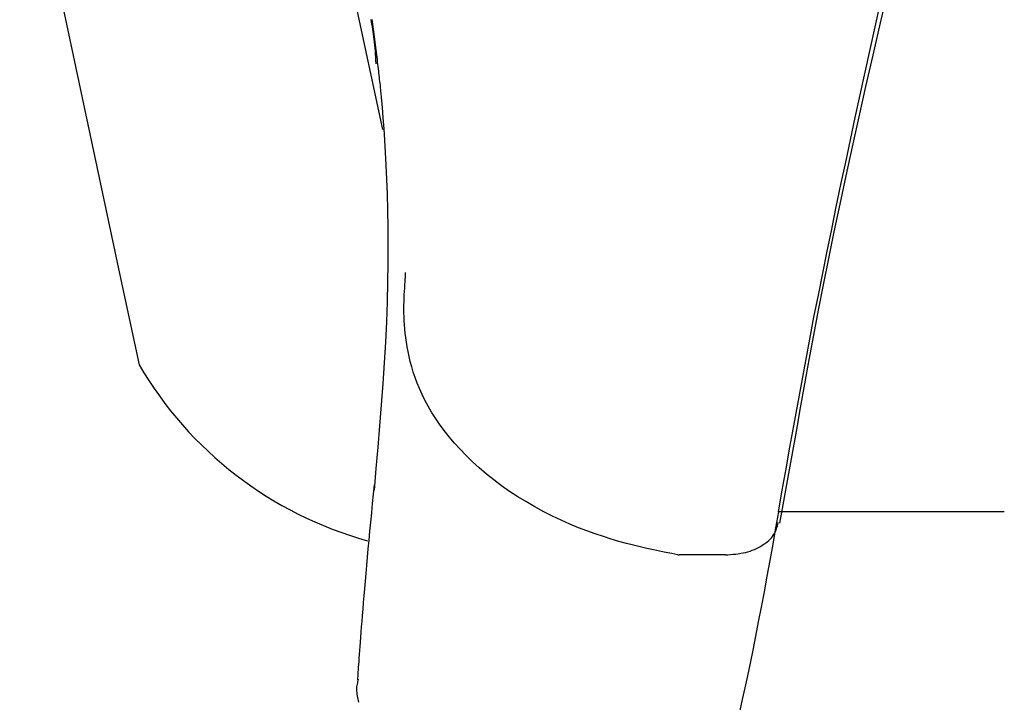
# Model space of a CAD drawing. Extents: x -1195 to 18891, y -1967 to 2489.
# Drawn here: x 3734 to 3749, y 1218 to 1229 of the extents above; entities that cross this region are included whole.
import ezdxf

# ---------------------------------------------------------------- set-up
doc = ezdxf.new("R2010")
doc.units = 0

msp = doc.modelspace()

# ---------------------------------------------------------------- linework, layer by layer
at = {"color": 7, "linetype": 'Continuous'}
for p, q in [((3738.315, 1232.924), (3739.578, 1226.98)), ((3733.891, 1232.091), (3735.474, 1224.644)), ((3735.474, 1224.644), (3735.763, 1223.288)), ((3745.811, 1220.805), (3746.005, 1221.872)), ((3749.33, 1220.982), (3745.79, 1220.982)), ((3744.212, 1220.307), (3744.234, 1220.306)), ((3744.956, 1220.306), (3744.234, 1220.306)), ((3744.956, 1220.306), (3744.956, 1220.306))]:
    msp.add_line(p, q, dxfattribs=at)
for points in [[(3746.005, 1221.872), (3746.07, 1222.242), (3746.136, 1222.614), (3746.203, 1222.989), (3746.272, 1223.368), (3746.343, 1223.752), (3746.417, 1224.144), (3746.494, 1224.544), (3746.576, 1224.954), (3746.663, 1225.375), (3746.754, 1225.808), (3746.849, 1226.252), (3746.949, 1226.707), (3747.053, 1227.175), (3747.161, 1227.654), (3747.273, 1228.145), (3747.389, 1228.648), (3747.509, 1229.163)], [(3745.79, 1220.982), (3745.849, 1221.319), (3745.909, 1221.657), (3745.969, 1221.994), (3746.029, 1222.332), (3746.09, 1222.671), (3746.153, 1223.01), (3746.216, 1223.35), (3746.28, 1223.692), (3746.346, 1224.035), (3746.414, 1224.379), (3746.483, 1224.724), (3746.552, 1225.07), (3746.624, 1225.417), (3746.696, 1225.766), (3746.769, 1226.115), (3746.843, 1226.465), (3746.918, 1226.816), (3746.994, 1227.168), (3747.071, 1227.521), (3747.149, 1227.875), (3747.227, 1228.23), (3747.306, 1228.586), (3747.386, 1228.942)], [(3739.396, 1228.7), (3739.403, 1228.663), (3739.41, 1228.627), (3739.416, 1228.59), (3739.422, 1228.552), (3739.429, 1228.514), (3739.434, 1228.474), (3739.44, 1228.433), (3739.445, 1228.391), (3739.45, 1228.347), (3739.455, 1228.301), (3739.459, 1228.254), (3739.463, 1228.206), (3739.466, 1228.157), (3739.47, 1228.107), (3739.473, 1228.057), (3739.476, 1228.006)], [(3739.412, 1228.7), (3739.417, 1228.664), (3739.422, 1228.627), (3739.428, 1228.589), (3739.433, 1228.551), (3739.438, 1228.512), (3739.444, 1228.473), (3739.449, 1228.433), (3739.454, 1228.392), (3739.46, 1228.351), (3739.465, 1228.31), (3739.47, 1228.27), (3739.475, 1228.229), (3739.48, 1228.189), (3739.485, 1228.15), (3739.49, 1228.111), (3739.494, 1228.073), (3739.498, 1228.035), (3739.503, 1227.999), (3739.507, 1227.963), (3739.511, 1227.928), (3739.515, 1227.893), (3739.519, 1227.86), (3739.522, 1227.827), (3739.526, 1227.795), (3739.53, 1227.764), (3739.534, 1227.732), (3739.538, 1227.702), (3739.541, 1227.671), (3739.545, 1227.64)], [(3739.545, 1227.64), (3739.559, 1227.483), (3739.573, 1227.323), (3739.587, 1227.159), (3739.6, 1226.988), (3739.612, 1226.809), (3739.624, 1226.619), (3739.634, 1226.416), (3739.643, 1226.198), (3739.651, 1225.963), (3739.658, 1225.712), (3739.662, 1225.447), (3739.664, 1225.17), (3739.663, 1224.881), (3739.659, 1224.582), (3739.652, 1224.275), (3739.641, 1223.962), (3739.626, 1223.643), (3739.607, 1223.32), (3739.585, 1222.993), (3739.561, 1222.662), (3739.535, 1222.33), (3739.507, 1221.995), (3739.478, 1221.659), (3739.448, 1221.322)], [(3744.212, 1220.307), (3744.117, 1220.326), (3744.022, 1220.345), (3743.925, 1220.364), (3743.827, 1220.385), (3743.726, 1220.407), (3743.622, 1220.431), (3743.515, 1220.458), (3743.404, 1220.487), (3743.288, 1220.519), (3743.167, 1220.554), (3743.043, 1220.593), (3742.915, 1220.635), (3742.785, 1220.682), (3742.652, 1220.733), (3742.517, 1220.788), (3742.381, 1220.849), (3742.245, 1220.914), (3742.108, 1220.984), (3741.971, 1221.058), (3741.836, 1221.136), (3741.703, 1221.218), (3741.574, 1221.303), (3741.447, 1221.391), (3741.325, 1221.482), (3741.209, 1221.575), (3741.097, 1221.67), (3740.991, 1221.766), (3740.891, 1221.863), (3740.796, 1221.962), (3740.707, 1222.06), (3740.623, 1222.158), (3740.546, 1222.256), (3740.475, 1222.354), (3740.409, 1222.45), (3740.349, 1222.545), (3740.295, 1222.639), (3740.245, 1222.732), (3740.201, 1222.824), (3740.16, 1222.914), (3740.124, 1223.002), (3740.092, 1223.089), (3740.063, 1223.174), (3740.038, 1223.258), (3740.016, 1223.339), (3739.997, 1223.419), (3739.981, 1223.496), (3739.967, 1223.571), (3739.955, 1223.645), (3739.945, 1223.716), (3739.937, 1223.784), (3739.93, 1223.851), (3739.925, 1223.916), (3739.921, 1223.98), (3739.918, 1224.041), (3739.917, 1224.101), (3739.916, 1224.16), (3739.917, 1224.217), (3739.918, 1224.273), (3739.92, 1224.328), (3739.922, 1224.383), (3739.925, 1224.436), (3739.928, 1224.49), (3739.932, 1224.543), (3739.935, 1224.595)], [(3739.935, 1224.595), (3739.935, 1224.603), (3739.936, 1224.61), (3739.936, 1224.617), (3739.937, 1224.624), (3739.937, 1224.631), (3739.938, 1224.638), (3739.938, 1224.644), (3739.939, 1224.651), (3739.939, 1224.657), (3739.939, 1224.664), (3739.94, 1224.669), (3739.94, 1224.675), (3739.94, 1224.681), (3739.94, 1224.686), (3739.941, 1224.691), (3739.941, 1224.696), (3739.941, 1224.7), (3739.941, 1224.705), (3739.941, 1224.709), (3739.941, 1224.712), (3739.941, 1224.716), (3739.941, 1224.719), (3739.941, 1224.722), (3739.941, 1224.724), (3739.94, 1224.727), (3739.94, 1224.728), (3739.94, 1224.73), (3739.94, 1224.731), (3739.94, 1224.733), (3739.94, 1224.734), (3739.94, 1224.735), (3739.94, 1224.736)], [(3739.449, 1221.404), (3739.434, 1221.257), (3739.42, 1221.11), (3739.406, 1220.965), (3739.392, 1220.82), (3739.378, 1220.678), (3739.365, 1220.539), (3739.352, 1220.402), (3739.34, 1220.269), (3739.328, 1220.14), (3739.317, 1220.014), (3739.306, 1219.894), (3739.296, 1219.777), (3739.287, 1219.665), (3739.278, 1219.558), (3739.27, 1219.455), (3739.262, 1219.357), (3739.255, 1219.264), (3739.248, 1219.176), (3739.241, 1219.093), (3739.235, 1219.014), (3739.23, 1218.94), (3739.224, 1218.871), (3739.22, 1218.806), (3739.215, 1218.745), (3739.211, 1218.688), (3739.207, 1218.636), (3739.204, 1218.588), (3739.201, 1218.544), (3739.198, 1218.505), (3739.196, 1218.471), (3739.194, 1218.441), (3739.192, 1218.416), (3739.191, 1218.397), (3739.19, 1218.381), (3739.189, 1218.37), (3739.188, 1218.361), (3739.188, 1218.355), (3739.188, 1218.351), (3739.188, 1218.348), (3739.188, 1218.346)], [(3745.79, 1220.984), (3745.744, 1220.729), (3745.699, 1220.474), (3745.653, 1220.221), (3745.608, 1219.972), (3745.563, 1219.727), (3745.518, 1219.488), (3745.473, 1219.256), (3745.429, 1219.031), (3745.386, 1218.815), (3745.343, 1218.608), (3745.301, 1218.41), (3745.259, 1218.221), (3745.219, 1218.04), (3745.181, 1217.868)], [(3744.956, 1220.306), (3744.997, 1220.309), (3745.038, 1220.312), (3745.078, 1220.316), (3745.118, 1220.32), (3745.158, 1220.325), (3745.197, 1220.331), (3745.235, 1220.338), (3745.273, 1220.346), (3745.309, 1220.356), (3745.345, 1220.367), (3745.379, 1220.379), (3745.412, 1220.393), (3745.445, 1220.407), (3745.476, 1220.423), (3745.506, 1220.44), (3745.535, 1220.457), (3745.562, 1220.475), (3745.589, 1220.494), (3745.613, 1220.513), (3745.636, 1220.533), (3745.658, 1220.554), (3745.678, 1220.575), (3745.695, 1220.597), (3745.711, 1220.619), (3745.725, 1220.642), (3745.737, 1220.665), (3745.748, 1220.689), (3745.757, 1220.713), (3745.765, 1220.738), (3745.773, 1220.762), (3745.78, 1220.787), (3745.786, 1220.812)], [(3739.21, 1217.995), (3739.204, 1218.021), (3739.198, 1218.046), (3739.193, 1218.072), (3739.188, 1218.097), (3739.184, 1218.122), (3739.181, 1218.146), (3739.179, 1218.17), (3739.178, 1218.193), (3739.178, 1218.215), (3739.18, 1218.237), (3739.183, 1218.258), (3739.186, 1218.278), (3739.191, 1218.298), (3739.196, 1218.318), (3739.201, 1218.338), (3739.206, 1218.358)]]:
    msp.add_lwpolyline(points, dxfattribs=at)
msp.add_arc((3740.946, 1226.311), 6, 210.2517, 254.5003, dxfattribs=at)

doc.saveas('drawing.dxf')
